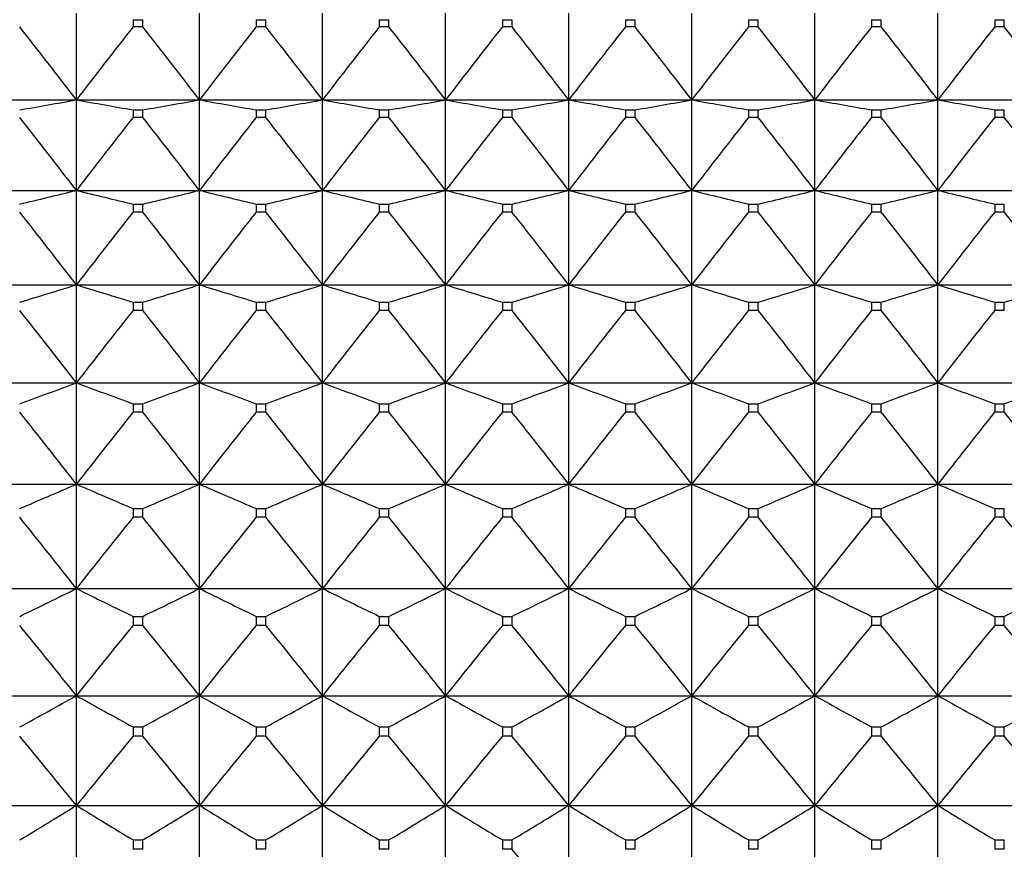
# Model space of a CAD drawing. Units: millimetres. Extents: x -18 to 871, y -35 to 1020.
# Drawn here: x 48 to 57, y 530 to 537 of the extents above; entities that cross this region are included whole.
import ezdxf

# ---------------------------------------------------------------- set-up
doc = ezdxf.new("R2010")
doc.units = ezdxf.units.MM
doc.layers.add('Default', color=7, linetype='Continuous')
doc.layers.add('DV1_Default', color=7, linetype='Continuous')

# ---------------------------------------------------------------- blocks, each defined once
blk = doc.blocks.new('SE')
at = {"layer": 'DV1_Default', "color": 7}
for p, q in [((48.6504, 536.7377), (48.6504, 537.5116)), ((49.7504, 536.7377), (49.7504, 537.5116)), ((50.8504, 536.7377), (50.8504, 537.5116)), ((51.9504, 536.7377), (51.9504, 537.5116)), ((53.0504, 536.7377), (53.0504, 537.5116)), ((54.1504, 536.7377), (54.1504, 537.5116)), ((55.2504, 536.7377), (55.2504, 537.5116)), ((56.3504, 536.7377), (56.3504, 537.5116)), ((49.1573, 537.4547), (49.2435, 537.4547)), ((49.1573, 537.4547), (49.1573, 537.39)), ((49.2435, 537.39), (49.2435, 537.4547)), ((50.2573, 537.4547), (50.3435, 537.4547)), ((50.2573, 537.4547), (50.2573, 537.39)), ((50.3435, 537.39), (50.3435, 537.4547)), ((51.3573, 537.4547), (51.4435, 537.4547)), ((51.3573, 537.4547), (51.3573, 537.39)), ((51.4435, 537.39), (51.4435, 537.4547)), ((52.4573, 537.4547), (52.5435, 537.4547)), ((52.4573, 537.4547), (52.4573, 537.39)), ((52.5435, 537.39), (52.5435, 537.4547)), ((53.5573, 537.4547), (53.6435, 537.4547)), ((53.5573, 537.4547), (53.5573, 537.39)), ((53.6435, 537.39), (53.6435, 537.4547)), ((54.6573, 537.4547), (54.7435, 537.4547)), ((54.6573, 537.4547), (54.6573, 537.39)), ((54.7435, 537.39), (54.7435, 537.4547)), ((55.7573, 537.4547), (55.8435, 537.4547)), ((55.7573, 537.4547), (55.7573, 537.39)), ((55.8435, 537.39), (55.8435, 537.4547)), ((56.8573, 537.4547), (56.9435, 537.4547)), ((56.8573, 537.4547), (56.8573, 537.39)), ((56.9435, 537.39), (56.9435, 537.4547)), ((49.2435, 537.39), (49.1573, 537.39)), ((50.3435, 537.39), (50.2573, 537.39)), ((51.4435, 537.39), (51.3573, 537.39)), ((52.5435, 537.39), (52.4573, 537.39)), ((53.6435, 537.39), (53.5573, 537.39)), ((54.7435, 537.39), (54.6573, 537.39)), ((55.8435, 537.39), (55.7573, 537.39)), ((56.9435, 537.39), (56.8573, 537.39)), ((47.5504, 536.7377), (48.6504, 536.7377)), ((48.6504, 536.7377), (49.7504, 536.7377)), ((48.6504, 535.9275), (48.6504, 536.7377)), ((49.7504, 536.7377), (50.8504, 536.7377)), ((49.7504, 535.9275), (49.7504, 536.7377)), ((50.8504, 536.7377), (51.9504, 536.7377)), ((50.8504, 535.9275), (50.8504, 536.7377)), ((51.9504, 536.7377), (53.0504, 536.7377)), ((51.9504, 535.9275), (51.9504, 536.7377)), ((53.0504, 536.7377), (54.1504, 536.7377)), ((53.0504, 535.9275), (53.0504, 536.7377)), ((54.1504, 536.7377), (55.2504, 536.7377)), ((54.1504, 535.9275), (54.1504, 536.7377)), ((55.2504, 536.7377), (56.3504, 536.7377)), ((55.2504, 535.9275), (55.2504, 536.7377)), ((56.3504, 536.7377), (57.4504, 536.7377)), ((56.3504, 535.9275), (56.3504, 536.7377)), ((49.1573, 536.648), (49.2435, 536.648)), ((49.1573, 536.648), (49.1573, 536.5802)), ((49.2435, 536.5802), (49.2435, 536.648)), ((50.2573, 536.648), (50.3435, 536.648)), ((50.2573, 536.648), (50.2573, 536.5802)), ((50.3435, 536.5802), (50.3435, 536.648)), ((51.3573, 536.648), (51.4435, 536.648)), ((51.3573, 536.648), (51.3573, 536.5802)), ((51.4435, 536.5802), (51.4435, 536.648)), ((52.4573, 536.648), (52.5435, 536.648)), ((52.4573, 536.648), (52.4573, 536.5802)), ((52.5435, 536.5802), (52.5435, 536.648)), ((53.5573, 536.648), (53.6435, 536.648)), ((53.5573, 536.648), (53.5573, 536.5802)), ((53.6435, 536.5802), (53.6435, 536.648)), ((54.6573, 536.648), (54.7435, 536.648)), ((54.6573, 536.648), (54.6573, 536.5802)), ((54.7435, 536.5802), (54.7435, 536.648)), ((55.7573, 536.648), (55.8435, 536.648)), ((55.7573, 536.648), (55.7573, 536.5802)), ((55.8435, 536.5802), (55.8435, 536.648)), ((56.8573, 536.648), (56.9435, 536.648)), ((56.8573, 536.648), (56.8573, 536.5802)), ((56.9435, 536.5802), (56.9435, 536.648)), ((49.2435, 536.5802), (49.1573, 536.5802)), ((50.3435, 536.5802), (50.2573, 536.5802)), ((51.4435, 536.5802), (51.3573, 536.5802)), ((52.5435, 536.5802), (52.4573, 536.5802)), ((53.6435, 536.5802), (53.5573, 536.5802)), ((54.7435, 536.5802), (54.6573, 536.5802)), ((55.8435, 536.5802), (55.7573, 536.5802)), ((56.9435, 536.5802), (56.8573, 536.5802)), ((47.5504, 535.9275), (48.6504, 535.9275)), ((48.6504, 535.9275), (49.7504, 535.9275)), ((48.6504, 535.0832), (48.6504, 535.9275)), ((49.7504, 535.9275), (50.8504, 535.9275)), ((49.7504, 535.0832), (49.7504, 535.9275)), ((50.8504, 535.9275), (51.9504, 535.9275)), ((50.8504, 535.0832), (50.8504, 535.9275)), ((51.9504, 535.9275), (53.0504, 535.9275)), ((51.9504, 535.0832), (51.9504, 535.9275)), ((53.0504, 535.9275), (54.1504, 535.9275)), ((53.0504, 535.0832), (53.0504, 535.9275)), ((54.1504, 535.9275), (55.2504, 535.9275)), ((54.1504, 535.0832), (54.1504, 535.9275)), ((55.2504, 535.9275), (56.3504, 535.9275)), ((55.2504, 535.0832), (55.2504, 535.9275)), ((56.3504, 535.9275), (57.4504, 535.9275)), ((56.3504, 535.0832), (56.3504, 535.9275)), ((49.1573, 535.8052), (49.2435, 535.8052)), ((49.1573, 535.8052), (49.1573, 535.7345)), ((49.2435, 535.7345), (49.2435, 535.8052)), ((50.2573, 535.8052), (50.3435, 535.8052)), ((50.2573, 535.8052), (50.2573, 535.7345)), ((50.3435, 535.7345), (50.3435, 535.8052)), ((51.3573, 535.8052), (51.4435, 535.8052)), ((51.3573, 535.8052), (51.3573, 535.7345)), ((51.4435, 535.7345), (51.4435, 535.8052)), ((52.4573, 535.8052), (52.5435, 535.8052)), ((52.4573, 535.8052), (52.4573, 535.7345)), ((52.5435, 535.7345), (52.5435, 535.8052)), ((53.5573, 535.8052), (53.6435, 535.8052)), ((53.5573, 535.8052), (53.5573, 535.7345)), ((53.6435, 535.7345), (53.6435, 535.8052)), ((54.6573, 535.8052), (54.7435, 535.8052)), ((54.6573, 535.8052), (54.6573, 535.7345)), ((54.7435, 535.7345), (54.7435, 535.8052)), ((55.7573, 535.8052), (55.8435, 535.8052)), ((55.7573, 535.8052), (55.7573, 535.7345)), ((55.8435, 535.7345), (55.8435, 535.8052)), ((56.8573, 535.8052), (56.9435, 535.8052)), ((56.8573, 535.8052), (56.8573, 535.7345)), ((56.9435, 535.7345), (56.9435, 535.8052)), ((49.2435, 535.7345), (49.1573, 535.7345)), ((50.3435, 535.7345), (50.2573, 535.7345)), ((51.4435, 535.7345), (51.3573, 535.7345)), ((52.5435, 535.7345), (52.4573, 535.7345)), ((53.6435, 535.7345), (53.5573, 535.7345)), ((54.7435, 535.7345), (54.6573, 535.7345)), ((55.8435, 535.7345), (55.7573, 535.7345)), ((56.9435, 535.7345), (56.8573, 535.7345)), ((47.5504, 535.0832), (48.6504, 535.0832)), ((48.6504, 535.0832), (49.7504, 535.0832)), ((48.6504, 534.2068), (48.6504, 535.0832)), ((49.7504, 535.0832), (50.8504, 535.0832)), ((49.7504, 534.2068), (49.7504, 535.0832)), ((50.8504, 535.0832), (51.9504, 535.0832)), ((50.8504, 534.2068), (50.8504, 535.0832)), ((51.9504, 535.0832), (53.0504, 535.0832)), ((51.9504, 534.2068), (51.9504, 535.0832)), ((53.0504, 535.0832), (54.1504, 535.0832)), ((53.0504, 534.2068), (53.0504, 535.0832)), ((54.1504, 535.0832), (55.2504, 535.0832)), ((54.1504, 534.2068), (54.1504, 535.0832)), ((55.2504, 535.0832), (56.3504, 535.0832)), ((55.2504, 534.2068), (55.2504, 535.0832)), ((56.3504, 535.0832), (57.4504, 535.0832)), ((56.3504, 534.2068), (56.3504, 535.0832)), ((49.1573, 534.9285), (49.2435, 534.9285)), ((49.1573, 534.9285), (49.1573, 534.8552)), ((49.2435, 534.8552), (49.2435, 534.9285)), ((50.2573, 534.9285), (50.3435, 534.9285)), ((50.2573, 534.9285), (50.2573, 534.8552)), ((50.3435, 534.8552), (50.3435, 534.9285)), ((51.3573, 534.9285), (51.4435, 534.9285)), ((51.3573, 534.9285), (51.3573, 534.8552)), ((51.4435, 534.8552), (51.4435, 534.9285)), ((52.4573, 534.9285), (52.5435, 534.9285)), ((52.4573, 534.9285), (52.4573, 534.8552)), ((52.5435, 534.8552), (52.5435, 534.9285)), ((53.5573, 534.9285), (53.6435, 534.9285)), ((53.5573, 534.9285), (53.5573, 534.8552)), ((53.6435, 534.8552), (53.6435, 534.9285)), ((54.6573, 534.9285), (54.7435, 534.9285)), ((54.6573, 534.9285), (54.6573, 534.8552)), ((54.7435, 534.8552), (54.7435, 534.9285)), ((55.7573, 534.9285), (55.8435, 534.9285)), ((55.7573, 534.9285), (55.7573, 534.8552)), ((55.8435, 534.8552), (55.8435, 534.9285)), ((56.8573, 534.9285), (56.9435, 534.9285)), ((56.8573, 534.9285), (56.8573, 534.8552)), ((56.9435, 534.8552), (56.9435, 534.9285)), ((49.2435, 534.8552), (49.1573, 534.8552)), ((50.3435, 534.8552), (50.2573, 534.8552)), ((51.4435, 534.8552), (51.3573, 534.8552)), ((52.5435, 534.8552), (52.4573, 534.8552)), ((53.6435, 534.8552), (53.5573, 534.8552)), ((54.7435, 534.8552), (54.6573, 534.8552)), ((55.8435, 534.8552), (55.7573, 534.8552)), ((56.9435, 534.8552), (56.8573, 534.8552)), ((47.5504, 534.2068), (48.6504, 534.2068)), ((48.6504, 534.2068), (49.7504, 534.2068)), ((48.6504, 533.3007), (48.6504, 534.2068)), ((49.7504, 534.2068), (50.8504, 534.2068)), ((49.7504, 533.3007), (49.7504, 534.2068)), ((50.8504, 534.2068), (51.9504, 534.2068)), ((50.8504, 533.3007), (50.8504, 534.2068)), ((51.9504, 534.2068), (53.0504, 534.2068)), ((51.9504, 533.3007), (51.9504, 534.2068)), ((53.0504, 534.2068), (54.1504, 534.2068)), ((53.0504, 533.3007), (53.0504, 534.2068)), ((54.1504, 534.2068), (55.2504, 534.2068)), ((54.1504, 533.3007), (54.1504, 534.2068)), ((55.2504, 534.2068), (56.3504, 534.2068)), ((55.2504, 533.3007), (55.2504, 534.2068)), ((56.3504, 534.2068), (57.4504, 534.2068)), ((56.3504, 533.3007), (56.3504, 534.2068)), ((49.1573, 534.0202), (49.2435, 534.0202)), ((49.1573, 534.0202), (49.1573, 533.9444)), ((49.2435, 533.9444), (49.2435, 534.0202)), ((50.2573, 534.0202), (50.3435, 534.0202)), ((50.2573, 534.0202), (50.2573, 533.9444)), ((50.3435, 533.9444), (50.3435, 534.0202)), ((51.3573, 534.0202), (51.4435, 534.0202)), ((51.3573, 534.0202), (51.3573, 533.9444)), ((51.4435, 533.9444), (51.4435, 534.0202)), ((52.4573, 534.0202), (52.5435, 534.0202)), ((52.4573, 534.0202), (52.4573, 533.9444)), ((52.5435, 533.9444), (52.5435, 534.0202)), ((53.5573, 534.0202), (53.6435, 534.0202)), ((53.5573, 534.0202), (53.5573, 533.9444)), ((53.6435, 533.9444), (53.6435, 534.0202)), ((54.6573, 534.0202), (54.7435, 534.0202)), ((54.6573, 534.0202), (54.6573, 533.9444)), ((54.7435, 533.9444), (54.7435, 534.0202)), ((55.7573, 534.0202), (55.8435, 534.0202)), ((55.7573, 534.0202), (55.7573, 533.9444)), ((55.8435, 533.9444), (55.8435, 534.0202)), ((56.8573, 534.0202), (56.9435, 534.0202)), ((56.8573, 534.0202), (56.8573, 533.9444)), ((56.9435, 533.9444), (56.9435, 534.0202)), ((49.2435, 533.9444), (49.1573, 533.9444)), ((50.3435, 533.9444), (50.2573, 533.9444)), ((51.4435, 533.9444), (51.3573, 533.9444)), ((52.5435, 533.9444), (52.4573, 533.9444)), ((53.6435, 533.9444), (53.5573, 533.9444)), ((54.7435, 533.9444), (54.6573, 533.9444)), ((55.8435, 533.9444), (55.7573, 533.9444)), ((56.9435, 533.9444), (56.8573, 533.9444)), ((47.5504, 533.3007), (48.6504, 533.3007)), ((48.6504, 533.3007), (49.7504, 533.3007)), ((48.6504, 532.3671), (48.6504, 533.3007)), ((49.7504, 533.3007), (50.8504, 533.3007)), ((49.7504, 532.3671), (49.7504, 533.3007)), ((50.8504, 533.3007), (51.9504, 533.3007)), ((50.8504, 532.3671), (50.8504, 533.3007)), ((51.9504, 533.3007), (53.0504, 533.3007)), ((51.9504, 532.3671), (51.9504, 533.3007)), ((53.0504, 533.3007), (54.1504, 533.3007)), ((53.0504, 532.3671), (53.0504, 533.3007)), ((54.1504, 533.3007), (55.2504, 533.3007)), ((54.1504, 532.3671), (54.1504, 533.3007)), ((55.2504, 533.3007), (56.3504, 533.3007)), ((55.2504, 532.3671), (55.2504, 533.3007)), ((56.3504, 533.3007), (57.4504, 533.3007)), ((56.3504, 532.3671), (56.3504, 533.3007)), ((49.1573, 533.0826), (49.2435, 533.0826)), ((49.1573, 533.0826), (49.1573, 533.0045)), ((49.2435, 533.0045), (49.2435, 533.0826)), ((50.2573, 533.0826), (50.3435, 533.0826)), ((50.2573, 533.0826), (50.2573, 533.0045)), ((50.3435, 533.0045), (50.3435, 533.0826)), ((51.3573, 533.0826), (51.4435, 533.0826)), ((51.3573, 533.0826), (51.3573, 533.0045)), ((51.4435, 533.0045), (51.4435, 533.0826)), ((52.4573, 533.0826), (52.5435, 533.0826)), ((52.4573, 533.0826), (52.4573, 533.0045)), ((52.5435, 533.0045), (52.5435, 533.0826)), ((53.5573, 533.0826), (53.6435, 533.0826)), ((53.5573, 533.0826), (53.5573, 533.0045)), ((53.6435, 533.0045), (53.6435, 533.0826)), ((54.6573, 533.0826), (54.7435, 533.0826)), ((54.6573, 533.0826), (54.6573, 533.0045)), ((54.7435, 533.0045), (54.7435, 533.0826)), ((55.7573, 533.0826), (55.8435, 533.0826)), ((55.7573, 533.0826), (55.7573, 533.0045)), ((55.8435, 533.0045), (55.8435, 533.0826)), ((56.8573, 533.0826), (56.9435, 533.0826)), ((56.8573, 533.0826), (56.8573, 533.0045)), ((56.9435, 533.0045), (56.9435, 533.0826)), ((49.2435, 533.0045), (49.1573, 533.0045)), ((50.3435, 533.0045), (50.2573, 533.0045)), ((51.4435, 533.0045), (51.3573, 533.0045)), ((52.5435, 533.0045), (52.4573, 533.0045)), ((53.6435, 533.0045), (53.5573, 533.0045)), ((54.7435, 533.0045), (54.6573, 533.0045)), ((55.8435, 533.0045), (55.7573, 533.0045)), ((56.9435, 533.0045), (56.8573, 533.0045)), ((47.5504, 532.3671), (48.6504, 532.3671)), ((48.6504, 532.3671), (49.7504, 532.3671)), ((48.6504, 531.4084), (48.6504, 532.3671)), ((49.7504, 532.3671), (50.8504, 532.3671)), ((49.7504, 531.4084), (49.7504, 532.3671)), ((50.8504, 532.3671), (51.9504, 532.3671)), ((50.8504, 531.4084), (50.8504, 532.3671)), ((51.9504, 532.3671), (53.0504, 532.3671)), ((51.9504, 531.4084), (51.9504, 532.3671)), ((53.0504, 532.3671), (54.1504, 532.3671)), ((53.0504, 531.4084), (53.0504, 532.3671)), ((54.1504, 532.3671), (55.2504, 532.3671)), ((54.1504, 531.4084), (54.1504, 532.3671)), ((55.2504, 532.3671), (56.3504, 532.3671)), ((55.2504, 531.4084), (55.2504, 532.3671)), ((56.3504, 532.3671), (57.4504, 532.3671)), ((56.3504, 531.4084), (56.3504, 532.3671)), ((49.1573, 532.1181), (49.2435, 532.1181)), ((49.1573, 532.1181), (49.1573, 532.0379)), ((49.2435, 532.0379), (49.2435, 532.1181)), ((50.2573, 532.1181), (50.3435, 532.1181)), ((50.2573, 532.1181), (50.2573, 532.0379)), ((50.3435, 532.0379), (50.3435, 532.1181)), ((51.3573, 532.1181), (51.4435, 532.1181)), ((51.3573, 532.1181), (51.3573, 532.0379)), ((51.4435, 532.0379), (51.4435, 532.1181)), ((52.4573, 532.1181), (52.5435, 532.1181)), ((52.4573, 532.1181), (52.4573, 532.0379)), ((52.5435, 532.0379), (52.5435, 532.1181)), ((53.5573, 532.1181), (53.6435, 532.1181)), ((53.5573, 532.1181), (53.5573, 532.0379)), ((53.6435, 532.0379), (53.6435, 532.1181)), ((54.6573, 532.1181), (54.7435, 532.1181)), ((54.6573, 532.1181), (54.6573, 532.0379)), ((54.7435, 532.0379), (54.7435, 532.1181)), ((55.7573, 532.1181), (55.8435, 532.1181)), ((55.7573, 532.1181), (55.7573, 532.0379)), ((55.8435, 532.0379), (55.8435, 532.1181)), ((56.8573, 532.1181), (56.9435, 532.1181)), ((56.8573, 532.1181), (56.8573, 532.0379)), ((56.9435, 532.0379), (56.9435, 532.1181)), ((49.2435, 532.0379), (49.1573, 532.0379)), ((50.3435, 532.0379), (50.2573, 532.0379)), ((51.4435, 532.0379), (51.3573, 532.0379)), ((52.5435, 532.0379), (52.4573, 532.0379)), ((53.6435, 532.0379), (53.5573, 532.0379)), ((54.7435, 532.0379), (54.6573, 532.0379)), ((55.8435, 532.0379), (55.7573, 532.0379)), ((56.9435, 532.0379), (56.8573, 532.0379)), ((47.5504, 531.4084), (48.6504, 531.4084)), ((48.6504, 531.4084), (49.7504, 531.4084)), ((48.6504, 530.4272), (48.6504, 531.4084)), ((49.7504, 531.4084), (50.8504, 531.4084)), ((49.7504, 530.4272), (49.7504, 531.4084)), ((50.8504, 531.4084), (51.9504, 531.4084)), ((50.8504, 530.4272), (50.8504, 531.4084)), ((51.9504, 531.4084), (53.0504, 531.4084)), ((51.9504, 530.4272), (51.9504, 531.4084)), ((53.0504, 531.4084), (54.1504, 531.4084)), ((53.0504, 530.4272), (53.0504, 531.4084)), ((54.1504, 531.4084), (55.2504, 531.4084)), ((54.1504, 530.4272), (54.1504, 531.4084)), ((55.2504, 531.4084), (56.3504, 531.4084)), ((55.2504, 530.4272), (55.2504, 531.4084)), ((56.3504, 531.4084), (57.4504, 531.4084)), ((56.3504, 530.4272), (56.3504, 531.4084)), ((49.1573, 531.1293), (49.2435, 531.1293)), ((49.1573, 531.1293), (49.1573, 531.0472)), ((49.2435, 531.0472), (49.2435, 531.1293)), ((50.2573, 531.1293), (50.3435, 531.1293)), ((50.2573, 531.1293), (50.2573, 531.0472)), ((50.3435, 531.0472), (50.3435, 531.1293)), ((51.3573, 531.1293), (51.4435, 531.1293)), ((51.3573, 531.1293), (51.3573, 531.0472)), ((51.4435, 531.0472), (51.4435, 531.1293)), ((52.4573, 531.1293), (52.5435, 531.1293)), ((52.4573, 531.1293), (52.4573, 531.0472)), ((52.5435, 531.0472), (52.5435, 531.1293)), ((53.5573, 531.1293), (53.6435, 531.1293)), ((53.5573, 531.1293), (53.5573, 531.0472)), ((53.6435, 531.0472), (53.6435, 531.1293)), ((54.6573, 531.1293), (54.7435, 531.1293)), ((54.6573, 531.1293), (54.6573, 531.0472)), ((54.7435, 531.0472), (54.7435, 531.1293)), ((55.7573, 531.1293), (55.8435, 531.1293)), ((55.7573, 531.1293), (55.7573, 531.0472)), ((55.8435, 531.0472), (55.8435, 531.1293)), ((56.8573, 531.1293), (56.9435, 531.1293)), ((56.8573, 531.1293), (56.8573, 531.0472)), ((56.9435, 531.0472), (56.9435, 531.1293)), ((49.2435, 531.0472), (49.1573, 531.0472)), ((50.3435, 531.0472), (50.2573, 531.0472)), ((51.4435, 531.0472), (51.3573, 531.0472)), ((52.5435, 531.0472), (52.4573, 531.0472)), ((53.6435, 531.0472), (53.5573, 531.0472)), ((54.7435, 531.0472), (54.6573, 531.0472)), ((55.8435, 531.0472), (55.7573, 531.0472)), ((56.9435, 531.0472), (56.8573, 531.0472)), ((47.5504, 530.4272), (48.6504, 530.4272)), ((48.6504, 530.4272), (49.7504, 530.4272)), ((48.6504, 529.4259), (48.6504, 530.4272)), ((49.7504, 530.4272), (50.8504, 530.4272)), ((49.7504, 529.4259), (49.7504, 530.4272)), ((50.8504, 530.4272), (51.9504, 530.4272)), ((50.8504, 529.4259), (50.8504, 530.4272)), ((51.9504, 530.4272), (53.0504, 530.4272)), ((51.9504, 529.4259), (51.9504, 530.4272)), ((53.0504, 530.4272), (54.1504, 530.4272)), ((53.0504, 529.4259), (53.0504, 530.4272)), ((54.1504, 530.4272), (55.2504, 530.4272)), ((54.1504, 529.4259), (54.1504, 530.4272)), ((55.2504, 530.4272), (56.3504, 530.4272)), ((55.2504, 529.4259), (55.2504, 530.4272)), ((56.3504, 530.4272), (57.4504, 530.4272)), ((56.3504, 529.4259), (56.3504, 530.4272)), ((49.1573, 530.1185), (49.2435, 530.1185)), ((49.1573, 530.1185), (49.1573, 530.0348)), ((49.2435, 530.0348), (49.2435, 530.1185)), ((50.2573, 530.1185), (50.3435, 530.1185)), ((50.2573, 530.1185), (50.2573, 530.0348)), ((50.3435, 530.0348), (50.3435, 530.1185)), ((51.3573, 530.1185), (51.4435, 530.1185)), ((51.3573, 530.1185), (51.3573, 530.0348)), ((51.4435, 530.0348), (51.4435, 530.1185)), ((52.4573, 530.1185), (52.5435, 530.1185)), ((52.4573, 530.1185), (52.4573, 530.0348)), ((52.5435, 530.0348), (52.5435, 530.1185)), ((53.5573, 530.1185), (53.6435, 530.1185)), ((53.5573, 530.1185), (53.5573, 530.0348)), ((53.6435, 530.0348), (53.6435, 530.1185)), ((54.6573, 530.1185), (54.7435, 530.1185)), ((54.6573, 530.1185), (54.6573, 530.0348)), ((54.7435, 530.0348), (54.7435, 530.1185)), ((55.7573, 530.1185), (55.8435, 530.1185)), ((55.7573, 530.1185), (55.7573, 530.0348)), ((55.8435, 530.0348), (55.8435, 530.1185)), ((56.8573, 530.1185), (56.9435, 530.1185)), ((56.8573, 530.1185), (56.8573, 530.0348)), ((56.9435, 530.0348), (56.9435, 530.1185)), ((49.2435, 530.0348), (49.1573, 530.0348)), ((50.3435, 530.0348), (50.2573, 530.0348)), ((51.4435, 530.0348), (51.3573, 530.0348)), ((52.5435, 530.0348), (52.4573, 530.0348)), ((53.6435, 530.0348), (53.5573, 530.0348)), ((54.7435, 530.0348), (54.6573, 530.0348)), ((55.8435, 530.0348), (55.7573, 530.0348)), ((56.9435, 530.0348), (56.8573, 530.0348))]:
    blk.add_line(p, q, dxfattribs=at)
for centre, radius, start, end in [((-1.3238, 498.4218), 62.9725, 37.477885, 38.229515), ((98.6246, 498.4218), 62.9725, 141.770485, 142.522115), ((-0.2238, 498.4218), 62.9725, 37.477885, 38.229515), ((99.7246, 498.4218), 62.9725, 141.770485, 142.522115), ((0.8762, 498.4218), 62.9725, 37.477885, 38.229515), ((100.8246, 498.4218), 62.9725, 141.770485, 142.522115), ((1.9762, 498.4218), 62.9725, 37.477885, 38.229515), ((101.9246, 498.4218), 62.9725, 141.770485, 142.522115), ((3.0762, 498.4218), 62.9725, 37.477885, 38.229515), ((103.0246, 498.4218), 62.9725, 141.770485, 142.522115), ((4.1762, 498.4218), 62.9725, 37.477885, 38.229515), ((104.1246, 498.4218), 62.9725, 141.770485, 142.522115), ((5.2762, 498.4218), 62.9725, 37.477885, 38.229515), ((105.2246, 498.4218), 62.9725, 141.770485, 142.522115), ((6.3762, 498.4218), 62.9725, 37.477885, 38.229515), ((106.3246, 498.4218), 62.9725, 141.770485, 142.522115), ((7.4762, 498.4218), 62.9725, 37.477885, 38.229515), ((29.0883, 645.7562), 110.7597, 279.906473, 280.172785), ((68.2124, 645.7562), 110.7597, 259.827215, 260.093527), ((30.1883, 645.7562), 110.7597, 279.906473, 280.172785), ((69.3124, 645.7562), 110.7597, 259.827215, 260.093527), ((31.2883, 645.7562), 110.7597, 279.906473, 280.172785), ((70.4124, 645.7562), 110.7597, 259.827215, 260.093527), ((32.3883, 645.7562), 110.7597, 279.906473, 280.172785), ((71.5124, 645.7562), 110.7597, 259.827215, 260.093527), ((33.4883, 645.7562), 110.7597, 279.906473, 280.172785), ((72.6124, 645.7562), 110.7597, 259.827215, 260.093527), ((34.5883, 645.7562), 110.7597, 279.906473, 280.172785), ((73.7124, 645.7562), 110.7597, 259.827215, 260.093527), ((35.6883, 645.7562), 110.7597, 279.906473, 280.172785), ((74.8124, 645.7562), 110.7597, 259.827215, 260.093527), ((36.7883, 645.7562), 110.7597, 279.906473, 280.172785), ((75.9124, 645.7562), 110.7597, 259.827215, 260.093527), ((-1.3592, 497.6064), 63.0038, 37.462096, 38.21362), ((98.66, 497.6064), 63.0038, 141.78638, 142.537904), ((-0.2592, 497.6064), 63.0038, 37.462096, 38.21362), ((99.76, 497.6064), 63.0038, 141.78638, 142.537904), ((0.8408, 497.6064), 63.0038, 37.462096, 38.21362), ((100.86, 497.6064), 63.0038, 141.78638, 142.537904), ((1.9408, 497.6064), 63.0038, 37.462096, 38.21362), ((101.96, 497.6064), 63.0038, 141.78638, 142.537904), ((3.0408, 497.6064), 63.0038, 37.462096, 38.21362), ((103.06, 497.6064), 63.0038, 141.78638, 142.537904), ((4.1408, 497.6064), 63.0038, 37.462096, 38.21362), ((104.16, 497.6064), 63.0038, 141.78638, 142.537904), ((5.2408, 497.6064), 63.0038, 37.462096, 38.21362), ((105.26, 497.6064), 63.0038, 141.78638, 142.537904), ((6.3408, 497.6064), 63.0038, 37.462096, 38.21362), ((106.36, 497.6064), 63.0038, 141.78638, 142.537904), ((7.4408, 497.6064), 63.0038, 37.462096, 38.21362), ((28.584, 617.9388), 84.4305, 283.395016, 283.748909), ((68.7168, 617.9388), 84.4305, 256.251091, 256.604984), ((29.684, 617.9388), 84.4305, 283.395016, 283.748909), ((69.8168, 617.9388), 84.4305, 256.251091, 256.604984), ((30.784, 617.9388), 84.4305, 283.395016, 283.748909), ((70.9168, 617.9388), 84.4305, 256.251091, 256.604984), ((31.884, 617.9388), 84.4305, 283.395016, 283.748909), ((72.0168, 617.9388), 84.4305, 256.251091, 256.604984), ((32.984, 617.9388), 84.4305, 283.395016, 283.748909), ((73.1168, 617.9388), 84.4305, 256.251091, 256.604984), ((34.084, 617.9388), 84.4305, 283.395016, 283.748909), ((74.2168, 617.9388), 84.4305, 256.251091, 256.604984), ((35.184, 617.9388), 84.4305, 283.395016, 283.748909), ((75.3168, 617.9388), 84.4305, 256.251091, 256.604984), ((36.284, 617.9388), 84.4305, 283.395016, 283.748909), ((76.4168, 617.9388), 84.4305, 256.251091, 256.604984), ((-1.2354, 496.7804), 62.8943, 37.517396, 38.26929), ((98.5362, 496.7804), 62.8943, 141.73071, 142.482604), ((-0.1354, 496.7804), 62.8943, 37.517396, 38.26929), ((99.6362, 496.7804), 62.8943, 141.73071, 142.482604), ((0.9646, 496.7804), 62.8943, 37.517396, 38.26929), ((100.7362, 496.7804), 62.8943, 141.73071, 142.482604), ((2.0646, 496.7804), 62.8943, 37.517396, 38.26929), ((101.8362, 496.7804), 62.8943, 141.73071, 142.482604), ((3.1646, 496.7804), 62.8943, 37.517396, 38.26929), ((102.9362, 496.7804), 62.8943, 141.73071, 142.482604), ((4.2646, 496.7804), 62.8943, 37.517396, 38.26929), ((104.0362, 496.7804), 62.8943, 141.73071, 142.482604), ((5.3646, 496.7804), 62.8943, 37.517396, 38.26929), ((105.1362, 496.7804), 62.8943, 141.73071, 142.482604), ((6.4646, 496.7804), 62.8943, 37.517396, 38.26929), ((106.2362, 496.7804), 62.8943, 141.73071, 142.482604), ((7.5646, 496.7804), 62.8943, 37.517396, 38.26929), ((27.9316, 602.071), 70.1187, 286.753298, 287.186381), ((69.3691, 602.071), 70.1187, 252.813619, 253.246702), ((29.0316, 602.071), 70.1187, 286.753298, 287.186381), ((70.4691, 602.071), 70.1187, 252.813619, 253.246702), ((30.1316, 602.071), 70.1187, 286.753298, 287.186381), ((71.5691, 602.071), 70.1187, 252.813619, 253.246702), ((31.2316, 602.071), 70.1187, 286.753298, 287.186381), ((72.6691, 602.071), 70.1187, 252.813619, 253.246702), ((32.3316, 602.071), 70.1187, 286.753298, 287.186381), ((73.7691, 602.071), 70.1187, 252.813619, 253.246702), ((33.4316, 602.071), 70.1187, 286.753298, 287.186381), ((74.8691, 602.071), 70.1187, 252.813619, 253.246702), ((34.5316, 602.071), 70.1187, 286.753298, 287.186381), ((75.9691, 602.071), 70.1187, 252.813619, 253.246702), ((35.6316, 602.071), 70.1187, 286.753298, 287.186381), ((77.0691, 602.071), 70.1187, 252.813619, 253.246702), ((36.7316, 602.071), 70.1187, 286.753298, 287.186381), ((-0.9537, 495.9455), 62.6458, 37.644179, 38.396912), ((98.2545, 495.9455), 62.6458, 141.603088, 142.355821), ((0.1463, 495.9455), 62.6458, 37.644179, 38.396912), ((99.3545, 495.9455), 62.6458, 141.603088, 142.355821), ((1.2463, 495.9455), 62.6458, 37.644179, 38.396912), ((100.4545, 495.9455), 62.6458, 141.603088, 142.355821), ((2.3463, 495.9455), 62.6458, 37.644179, 38.396912), ((101.5545, 495.9455), 62.6458, 141.603088, 142.355821), ((3.4463, 495.9455), 62.6458, 37.644179, 38.396912), ((102.6545, 495.9455), 62.6458, 141.603088, 142.355821), ((4.5463, 495.9455), 62.6458, 37.644179, 38.396912), ((103.7545, 495.9455), 62.6458, 141.603088, 142.355821), ((5.6463, 495.9455), 62.6458, 37.644179, 38.396912), ((104.8545, 495.9455), 62.6458, 141.603088, 142.355821), ((6.7463, 495.9455), 62.6458, 37.644179, 38.396912), ((105.9545, 495.9455), 62.6458, 141.603088, 142.355821), ((27.1379, 591.8639), 61.5396, 289.958175, 290.461111), ((70.1629, 591.8639), 61.5396, 249.538889, 250.041825), ((28.2379, 591.8639), 61.5396, 289.958175, 290.461111), ((71.2629, 591.8639), 61.5396, 249.538889, 250.041825), ((29.3379, 591.8639), 61.5396, 289.958175, 290.461111), ((72.3629, 591.8639), 61.5396, 249.538889, 250.041825), ((30.4379, 591.8639), 61.5396, 289.958175, 290.461111), ((73.4629, 591.8639), 61.5396, 249.538889, 250.041825), ((31.5379, 591.8639), 61.5396, 289.958175, 290.461111), ((74.5629, 591.8639), 61.5396, 249.538889, 250.041825), ((32.6379, 591.8639), 61.5396, 289.958175, 290.461111), ((75.6629, 591.8639), 61.5396, 249.538889, 250.041825), ((33.7379, 591.8639), 61.5396, 289.958175, 290.461111), ((76.7629, 591.8639), 61.5396, 249.538889, 250.041825), ((34.8379, 591.8639), 61.5396, 289.958175, 290.461111), ((77.8629, 591.8639), 61.5396, 249.538889, 250.041825), ((35.9379, 591.8639), 61.5396, 289.958175, 290.461111), ((-0.517, 495.1029), 62.2615, 37.843355, 38.597375), ((97.8177, 495.1029), 62.2615, 141.402625, 142.156645), ((0.583, 495.1029), 62.2615, 37.843355, 38.597375), ((98.9177, 495.1029), 62.2615, 141.402625, 142.156645), ((1.683, 495.1029), 62.2615, 37.843355, 38.597375), ((100.0177, 495.1029), 62.2615, 141.402625, 142.156645), ((2.783, 495.1029), 62.2615, 37.843355, 38.597375), ((101.1177, 495.1029), 62.2615, 141.402625, 142.156645), ((3.883, 495.1029), 62.2615, 37.843355, 38.597375), ((102.2177, 495.1029), 62.2615, 141.402625, 142.156645), ((4.983, 495.1029), 62.2615, 37.843355, 38.597375), ((103.3177, 495.1029), 62.2615, 141.402625, 142.156645), ((6.083, 495.1029), 62.2615, 37.843355, 38.597375), ((104.4177, 495.1029), 62.2615, 141.402625, 142.156645), ((7.183, 495.1029), 62.2615, 37.843355, 38.597375), ((105.5177, 495.1029), 62.2615, 141.402625, 142.156645), ((8.283, 495.1029), 62.2615, 37.843355, 38.597375), ((26.2109, 584.7703), 56.1485, 292.99286, 293.55597), ((71.0898, 584.7703), 56.1485, 246.44403, 247.00714), ((27.3109, 584.7703), 56.1485, 292.99286, 293.55597), ((72.1898, 584.7703), 56.1485, 246.44403, 247.00714), ((28.4109, 584.7703), 56.1485, 292.99286, 293.55597), ((73.2898, 584.7703), 56.1485, 246.44403, 247.00714), ((29.5109, 584.7703), 56.1485, 292.99286, 293.55597), ((74.3898, 584.7703), 56.1485, 246.44403, 247.00714), ((30.6109, 584.7703), 56.1485, 292.99286, 293.55597), ((75.4898, 584.7703), 56.1485, 246.44403, 247.00714), ((31.7109, 584.7703), 56.1485, 292.99286, 293.55597), ((76.5898, 584.7703), 56.1485, 246.44403, 247.00714), ((32.8109, 584.7703), 56.1485, 292.99286, 293.55597), ((77.6898, 584.7703), 56.1485, 246.44403, 247.00714), ((33.9109, 584.7703), 56.1485, 292.99286, 293.55597), ((78.7898, 584.7703), 56.1485, 246.44403, 247.00714), ((0.0703, 494.2531), 61.747, 38.116351, 38.872074), ((97.2304, 494.2531), 61.747, 141.127926, 141.883649), ((1.1703, 494.2531), 61.747, 38.116351, 38.872074), ((98.3304, 494.2531), 61.747, 141.127926, 141.883649), ((2.2703, 494.2531), 61.747, 38.116351, 38.872074), ((99.4304, 494.2531), 61.747, 141.127926, 141.883649), ((3.3703, 494.2531), 61.747, 38.116351, 38.872074), ((100.5304, 494.2531), 61.747, 141.127926, 141.883649), ((4.4703, 494.2531), 61.747, 38.116351, 38.872074), ((101.6304, 494.2531), 61.747, 141.127926, 141.883649), ((5.5703, 494.2531), 61.747, 38.116351, 38.872074), ((102.7304, 494.2531), 61.747, 141.127926, 141.883649), ((6.6703, 494.2531), 61.747, 38.116351, 38.872074), ((103.8304, 494.2531), 61.747, 141.127926, 141.883649), ((7.7703, 494.2531), 61.747, 38.116351, 38.872074), ((104.9304, 494.2531), 61.747, 141.127926, 141.883649), ((8.8703, 494.2531), 61.747, 38.116351, 38.872074), ((25.1602, 579.5626), 52.7182, 295.84663, 296.46043), ((72.1405, 579.5626), 52.7182, 243.53957, 244.15337), ((26.2602, 579.5626), 52.7182, 295.84663, 296.46043), ((73.2405, 579.5626), 52.7182, 243.53957, 244.15337), ((27.3602, 579.5626), 52.7182, 295.84663, 296.46043), ((74.3405, 579.5626), 52.7182, 243.53957, 244.15337), ((28.4602, 579.5626), 52.7182, 295.84663, 296.46043), ((75.4405, 579.5626), 52.7182, 243.53957, 244.15337), ((29.5602, 579.5626), 52.7182, 295.84663, 296.46043), ((76.5405, 579.5626), 52.7182, 243.53957, 244.15337), ((30.6602, 579.5626), 52.7182, 295.84663, 296.46043), ((77.6405, 579.5626), 52.7182, 243.53957, 244.15337), ((31.7602, 579.5626), 52.7182, 295.84663, 296.46043), ((78.7405, 579.5626), 52.7182, 243.53957, 244.15337), ((32.8602, 579.5626), 52.7182, 295.84663, 296.46043), ((79.8405, 579.5626), 52.7182, 243.53957, 244.15337), ((33.9602, 579.5626), 52.7182, 295.84663, 296.46043), ((0.8022, 493.3958), 61.1098, 38.46513, 39.22293), ((96.4986, 493.3958), 61.1098, 140.77707, 141.53487), ((1.9022, 493.3958), 61.1098, 38.46513, 39.22293), ((97.5986, 493.3958), 61.1098, 140.77707, 141.53487), ((3.0022, 493.3958), 61.1098, 38.46513, 39.22293), ((98.6986, 493.3958), 61.1098, 140.77707, 141.53487), ((4.1022, 493.3958), 61.1098, 38.46513, 39.22293), ((99.7986, 493.3958), 61.1098, 140.77707, 141.53487), ((5.2022, 493.3958), 61.1098, 38.46513, 39.22293), ((100.8986, 493.3958), 61.1098, 140.77707, 141.53487), ((6.3022, 493.3958), 61.1098, 38.46513, 39.22293), ((101.9986, 493.3958), 61.1098, 140.77707, 141.53487), ((7.4022, 493.3958), 61.1098, 38.46513, 39.22293), ((103.0986, 493.3958), 61.1098, 140.77707, 141.53487), ((8.5022, 493.3958), 61.1098, 38.46513, 39.22293), ((104.1986, 493.3958), 61.1098, 140.77707, 141.53487), ((9.6022, 493.3958), 61.1098, 38.46513, 39.22293), ((23.9966, 575.5759), 50.5823, 298.51419, 299.16972), ((73.3041, 575.5759), 50.5823, 240.83028, 241.48581), ((25.0966, 575.5759), 50.5823, 298.51419, 299.16972), ((74.4041, 575.5759), 50.5823, 240.83028, 241.48581), ((26.1966, 575.5759), 50.5823, 298.51419, 299.16972), ((75.5041, 575.5759), 50.5823, 240.83028, 241.48581), ((27.2966, 575.5759), 50.5823, 298.51419, 299.16972), ((76.6041, 575.5759), 50.5823, 240.83028, 241.48581), ((28.3966, 575.5759), 50.5823, 298.51419, 299.16972), ((77.7041, 575.5759), 50.5823, 240.83028, 241.48581), ((29.4966, 575.5759), 50.5823, 298.51419, 299.16972), ((78.8041, 575.5759), 50.5823, 240.83028, 241.48581), ((30.5966, 575.5759), 50.5823, 298.51419, 299.16972), ((79.9041, 575.5759), 50.5823, 240.83028, 241.48581), ((31.6966, 575.5759), 50.5823, 298.51419, 299.16972), ((81.0041, 575.5759), 50.5823, 240.83028, 241.48581), ((32.7966, 575.5759), 50.5823, 298.51419, 299.16972), ((1.671, 492.5302), 60.3593, 38.892208, 39.652396), ((95.6297, 492.5302), 60.3593, 140.347604, 141.107792), ((2.771, 492.5302), 60.3593, 38.892208, 39.652396), ((96.7297, 492.5302), 60.3593, 140.347604, 141.107792), ((3.871, 492.5302), 60.3593, 38.892208, 39.652396), ((97.8297, 492.5302), 60.3593, 140.347604, 141.107792), ((4.971, 492.5302), 60.3593, 38.892208, 39.652396), ((98.9297, 492.5302), 60.3593, 140.347604, 141.107792), ((6.071, 492.5302), 60.3593, 38.892208, 39.652396), ((100.0297, 492.5302), 60.3593, 140.347604, 141.107792), ((7.171, 492.5302), 60.3593, 38.892208, 39.652396), ((101.1297, 492.5302), 60.3593, 140.347604, 141.107792), ((8.271, 492.5302), 60.3593, 38.892208, 39.652396), ((102.2297, 492.5302), 60.3593, 140.347604, 141.107792), ((9.371, 492.5302), 60.3593, 38.892208, 39.652396), ((103.3297, 492.5302), 60.3593, 140.347604, 141.107792), ((10.471, 492.5302), 60.3593, 38.892208, 39.652396), ((22.732, 572.419), 49.3464, 300.99474, 301.68388), ((74.5687, 572.419), 49.3464, 238.31612, 239.00526), ((23.832, 572.419), 49.3464, 300.99474, 301.68388), ((75.6687, 572.419), 49.3464, 238.31612, 239.00526), ((24.932, 572.419), 49.3464, 300.99474, 301.68388), ((76.7687, 572.419), 49.3464, 238.31612, 239.00526), ((26.032, 572.419), 49.3464, 300.99474, 301.68388), ((77.8687, 572.419), 49.3464, 238.31612, 239.00526), ((27.132, 572.419), 49.3464, 300.99474, 301.68388), ((78.9687, 572.419), 49.3464, 238.31612, 239.00526), ((28.232, 572.419), 49.3464, 300.99474, 301.68388), ((80.0687, 572.419), 49.3464, 238.31612, 239.00526), ((29.332, 572.419), 49.3464, 300.99474, 301.68388), ((81.1687, 572.419), 49.3464, 238.31612, 239.00526), ((30.432, 572.419), 49.3464, 300.99474, 301.68388), ((82.2687, 572.419), 49.3464, 238.31612, 239.00526), ((7.068, 491.6547), 59.5067, 39.400677, 40.163486)]:
    blk.add_arc(centre, radius, start, end, dxfattribs=at)

msp = doc.modelspace()

# ---------------------------------------------------------------- block references
at = {"layer": 'Default'}
msp.add_blockref('SE', (0, 0), dxfattribs=at)

doc.saveas('drawing.dxf')
